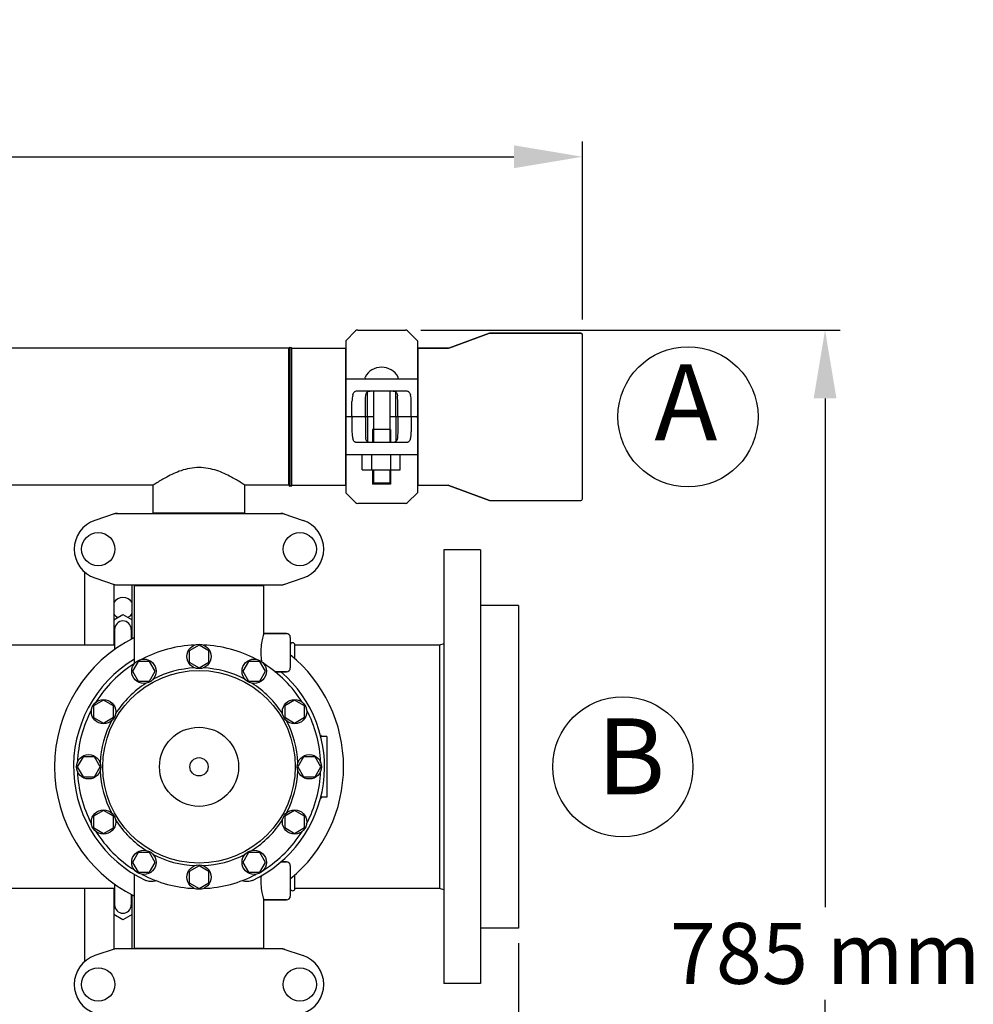
# Model space of a CAD drawing. Units: millimetres. Extents: x 7329 to 11239, y 1074 to 6484.
# Drawn here: x 8974 to 9601, y 3168 to 3815 of the extents above; entities that cross this region are included whole.
import ezdxf

# ---------------------------------------------------------------- set-up
doc = ezdxf.new("R2010")
doc.units = ezdxf.units.MM
doc.layers.add('COTAS', color=7, linetype='Continuous')
doc.styles.add('ARIAL', font='arial.ttf')
doc.dimstyles.new('Diseño_PlanosFabricacion', dxfattribs={"dimtxt": 40, "dimasz": 45, "dimexe": 10, "dimexo": 10, "dimgap": 10, "dimtad": 1, "dimtih": 1, "dimtoh": 1, "dimdec": 0, "dimzin": 1, "dimdsep": 46, "dimtxsty": 'ARIAL', "dimcen": 15, "dimadec": 0, "dimazin": 0, "dimtp": 0.05, "dimtm": 0.05, "dimtfac": 1, "dimtdec": 0, "dimtofl": 0, "dimtmove": 0, "dimatfit": 3, "dimfxl": 0, "dimtolj": 1, "dimarcsym": 0})

# ---------------------------------------------------------------- blocks, each defined once
blk = doc.blocks.new('*D4')
at = {"layer": 'COTAS', "color": 0, "lineweight": -2}
for p, q in [((9237.85, 3611.49), (9513.65, 3611.49)), ((9503.65, 3566.49), (9503.65, 3232.29)), ((9503.65, 2871.53), (9503.65, 3171.45)), ((9102.92, 2826.53), (9513.65, 2826.53))]:
    blk.add_line(p, q, dxfattribs=at)
at = {"layer": 'COTAS', "color": 0}
for points in [[(9496.15, 3566.49), (9511.15, 3566.49), (9503.65, 3611.49)], [(9496.15, 2871.53), (9511.15, 2871.53), (9503.65, 2826.53)]]:
    blk.add_solid(points, dxfattribs=at)
at = {"layer": 'Defpoints', "color": 0}
for p in [(9227.85, 3611.49), (9092.92, 2826.53), (9503.65, 2826.53)]:
    blk.add_point(p, dxfattribs=at)
at = {"layer": 'COTAS', "color": 0, "insert": (9503.65, 3201.87), "char_height": 40, "attachment_point": 5, "style": 'ARIAL'}
blk.add_mtext('\\A1;785 mm', dxfattribs=at)
blk = doc.blocks.new('*D5')
at = {"layer": 'COTAS', "color": 0, "lineweight": -2}
for p, q in [((9302.17, 3208.49), (9302.17, 2703.69)), ((7782.17, 2897.29), (7782.17, 2703.69)), ((7827.17, 2713.69), (9257.17, 2713.69))]:
    blk.add_line(p, q, dxfattribs=at)
at = {"layer": 'COTAS', "color": 0}
for points in [[(7827.17, 2721.19), (7827.17, 2706.19), (7782.17, 2713.69)], [(9257.17, 2721.19), (9257.17, 2706.19), (9302.17, 2713.69)]]:
    blk.add_solid(points, dxfattribs=at)
at = {"layer": 'Defpoints', "color": 0}
for p in [(9302.17, 3218.49), (7782.17, 2907.29), (9302.17, 2713.69)]:
    blk.add_point(p, dxfattribs=at)
at = {"layer": 'COTAS', "color": 0, "insert": (8541.72, 2744.11), "char_height": 40, "attachment_point": 5, "style": 'ARIAL'}
blk.add_mtext('\\A1;1520 mm', dxfattribs=at)
blk = doc.blocks.new('*D3')
at = {"layer": 'COTAS', "color": 0, "lineweight": -2}
for p, q in [((7782.17, 3129.29), (7782.17, 3735.33)), ((9344.17, 3618.49), (9344.17, 3735.33)), ((7827.17, 3725.33), (9299.17, 3725.33))]:
    blk.add_line(p, q, dxfattribs=at)
at = {"layer": 'COTAS', "color": 0}
for points in [[(7827.17, 3732.83), (7827.17, 3717.83), (7782.17, 3725.33)], [(9299.17, 3732.83), (9299.17, 3717.83), (9344.17, 3725.33)]]:
    blk.add_solid(points, dxfattribs=at)
at = {"layer": 'Defpoints', "color": 0}
for p in [(9344.17, 3725.33), (9344.17, 3608.49), (7782.17, 3119.29)]:
    blk.add_point(p, dxfattribs=at)
at = {"layer": 'COTAS', "color": 0, "insert": (8563.22, 3755.75), "char_height": 40, "attachment_point": 5, "style": 'ARIAL'}
blk.add_mtext('\\A1;1562 mm', dxfattribs=at)

msp = doc.modelspace()

# ---------------------------------------------------------------- linework, layer by layer
for p, q in [((9188.67, 3604.49), (9195.09, 3610.9)), ((9196.5, 3611.49), (9227.85, 3611.49)), ((9229.26, 3610.9), (9235.67, 3604.49)), ((9188.67, 3604.48), (9188.67, 3554.99)), ((9235.67, 3604.48), (9235.67, 3554.99)), ((9283.01, 3609.42), (9256.34, 3599.55)), ((9256.34, 3599.55), (9283.01, 3609.42)), ((9283.01, 3609.42), (9283.35, 3609.49)), ((9343.17, 3609.49), (9283.35, 3609.49)), ((9283.35, 3609.49), (9343.17, 3609.49)), ((9344.17, 3500.49), (9344.17, 3608.49)), ((9151.17, 3599.49), (7933.17, 3599.49)), ((9151.17, 3599.49), (7933.17, 3599.49)), ((9151.17, 3509.49), (9151.17, 3599.49)), ((9152.17, 3509.49), (9152.17, 3599.49)), ((9152.17, 3509.49), (9152.17, 3599.49)), ((9153.17, 3599.49), (9188.34, 3599.49)), ((9153.17, 3599.49), (9188.34, 3599.49)), ((9153.17, 3509.49), (9153.17, 3599.49)), ((9188.34, 3599.49), (9188.34, 3509.49)), ((9188.67, 3597.51), (9188.34, 3597.51)), ((9236, 3597.51), (9235.67, 3597.51)), ((9256, 3599.49), (9236, 3599.49)), ((9236, 3599.49), (9256, 3599.49)), ((9236, 3599.49), (9236, 3509.49)), ((9256.34, 3599.55), (9256, 3599.49)), ((9188.67, 3579.49), (9193.24, 3579.49)), ((9193.24, 3579.49), (9231.11, 3579.49)), ((9231.11, 3579.49), (9235.67, 3579.49)), ((9196.08, 3571.49), (9228.27, 3571.49)), ((9206.8, 3571.48), (9206.8, 3537.49)), ((9217.55, 3571.48), (9217.55, 3537.49)), ((9202.84, 3554.99), (9202.84, 3570.81)), ((9221.51, 3554.99), (9221.51, 3570.81)), ((9192.71, 3554.99), (9192.71, 3564.49)), ((9201.59, 3554.99), (9201.59, 3564.49)), ((9222.76, 3554.99), (9222.76, 3564.49)), ((9231.64, 3554.99), (9231.64, 3564.49)), ((9188.67, 3553.99), (9188.67, 3504.49)), ((9206.8, 3554.49), (9189.17, 3554.49)), ((9192.71, 3553.99), (9192.71, 3544.49)), ((9201.59, 3553.99), (9201.59, 3544.49)), ((9202.84, 3553.99), (9202.84, 3538.16)), ((9235.17, 3554.49), (9217.55, 3554.49)), ((9221.51, 3553.99), (9221.51, 3538.16)), ((9222.76, 3553.99), (9222.76, 3544.49)), ((9231.64, 3553.99), (9231.64, 3544.49)), ((9235.67, 3553.99), (9235.67, 3504.49)), ((9218.07, 3546.09), (9206.27, 3546.09)), ((9206.27, 3546.09), (9206.27, 3537.49)), ((9218.07, 3546.09), (9218.07, 3537.49)), ((9228.27, 3537.49), (9196.08, 3537.49)), ((9193.24, 3529.49), (9188.67, 3529.49)), ((9231.11, 3529.49), (9193.24, 3529.49)), ((9199.46, 3519.64), (9199.46, 3529.49)), ((9205.71, 3519.64), (9205.71, 3529.49)), ((9218.21, 3519.64), (9218.21, 3529.49)), ((9224.46, 3519.64), (9224.46, 3529.49)), ((9235.67, 3529.49), (9231.11, 3529.49)), ((9199.46, 3519.64), (9224.46, 3519.64)), ((9206.27, 3519.64), (9206.27, 3510.09)), ((9206.8, 3519.64), (9206.8, 3511.09)), ((9217.55, 3519.64), (9217.55, 3511.09)), ((9218.07, 3519.64), (9218.07, 3510.09)), ((9062.02, 3509.49), (8847.32, 3509.49)), ((9062.02, 3491.32), (9062.02, 3509.49)), ((9062.02, 3491.32), (9062.02, 3509.49)), ((9151.17, 3509.49), (9122.32, 3509.49)), ((9151.17, 3509.49), (9122.32, 3509.49)), ((9122.32, 3491.32), (9122.32, 3509.49)), ((9122.32, 3491.32), (9122.32, 3509.49)), ((9153.17, 3509.49), (9188.34, 3509.49)), ((9153.17, 3509.49), (9188.34, 3509.49)), ((9188.67, 3511.47), (9188.34, 3511.47)), ((9218.07, 3510.09), (9206.27, 3510.09)), ((9206.8, 3511.09), (9217.55, 3511.09)), ((9206.8, 3511.09), (9207.3, 3510.09)), ((9217.55, 3511.09), (9217.05, 3510.09)), ((9236, 3511.47), (9235.67, 3511.47)), ((9236, 3509.49), (9256, 3509.49)), ((9256.34, 3509.42), (9256, 3509.49)), ((9283.01, 3499.55), (9256.34, 3509.42)), ((9256.34, 3509.42), (9283.01, 3499.55)), ((9195.09, 3498.07), (9188.67, 3504.49)), ((9235.67, 3504.49), (9229.26, 3498.07)), ((9227.85, 3497.49), (9196.5, 3497.49)), ((9283.01, 3499.55), (9283.35, 3499.49)), ((9283.35, 3499.49), (9343.17, 3499.49)), ((9037.07, 3490.95), (9023.74, 3486.42)), ((9037.28, 3490.99), (9147.07, 3490.99)), ((9062.02, 3491.32), (9122.32, 3491.32)), ((9063.62, 3490.99), (9063.62, 3491.32)), ((9120.72, 3490.99), (9120.72, 3491.32)), ((9147.28, 3490.95), (9160.61, 3486.42)), ((9277.17, 3466.99), (9253.17, 3466.99)), ((9253.17, 3466.99), (9253.17, 3181.99)), ((9277.17, 3466.99), (9277.17, 3181.99)), ((9017.17, 3404.49), (9017.17, 3452.3)), ((9023.74, 3448.55), (9037.07, 3444.02)), ((9147.28, 3444.02), (9160.61, 3448.55)), ((9036.17, 3444.32), (9036.17, 3404.49)), ((9037.28, 3443.99), (9147.07, 3443.99)), ((9048.17, 3408.66), (9048.17, 3443.99)), ((9049.67, 3443.66), (9134.67, 3443.66)), ((9049.67, 3395.2), (9049.67, 3443.66)), ((9051.57, 3443.66), (9051.57, 3443.99)), ((9132.77, 3443.66), (9132.77, 3443.99)), ((9134.67, 3411.99), (9134.67, 3443.66)), ((9302.17, 3430.49), (9277.17, 3430.49)), ((9302.17, 3430.48), (9302.17, 3218.49)), ((9036.17, 3421.14), (9042.17, 3424.6)), ((9042.17, 3424.6), (9048.17, 3421.14)), ((9036.67, 3414.79), (9036.67, 3401.58)), ((9047.67, 3414.79), (9047.67, 3408.41)), ((9149.67, 3411.99), (9134.67, 3411.99)), ((9134.67, 3411.99), (9149.67, 3411.99)), ((9036.67, 3404.49), (8877.17, 3404.49)), ((9036.67, 3408.15), (9036.17, 3408.43)), ((9092.17, 3404.49), (9085.67, 3400.74)), ((9098.66, 3400.74), (9092.17, 3404.49)), ((9152.17, 3409.49), (9152.17, 3389.49)), ((9250.17, 3404.49), (9155.17, 3404.49)), ((9155.17, 3395.57), (9155.17, 3404.49)), ((9253.17, 3405.32), (9250.17, 3404.49)), ((9250.17, 3404.49), (9250.17, 3244.49)), ((9085.67, 3400.74), (9085.67, 3393.24)), ((9098.66, 3393.24), (9098.66, 3400.74)), ((9052.17, 3393.77), (9048.42, 3387.27)), ((9049.67, 3392.25), (9049.67, 3395.2)), ((9059.67, 3393.77), (9052.17, 3393.77)), ((9063.42, 3387.27), (9059.67, 3393.77)), ((9085.67, 3393.24), (9092.17, 3389.49)), ((9092.17, 3389.49), (9098.66, 3393.24)), ((9124.67, 3393.77), (9120.92, 3387.28)), ((9132.17, 3393.77), (9124.67, 3393.77)), ((9135.92, 3387.28), (9132.17, 3393.77)), ((9048.42, 3387.27), (9052.17, 3380.78)), ((9059.67, 3380.78), (9063.42, 3387.27)), ((9120.92, 3387.28), (9124.67, 3380.78)), ((9132.17, 3380.78), (9135.92, 3387.28)), ((9149.67, 3386.99), (9142.08, 3386.99)), ((9142.08, 3386.99), (9149.67, 3386.99)), ((9052.17, 3380.78), (9059.67, 3380.78)), ((9124.67, 3380.78), (9132.17, 3380.78)), ((9029.38, 3368.23), (9022.89, 3364.49)), ((9022.89, 3364.49), (9022.89, 3356.98)), ((9035.88, 3364.48), (9029.38, 3368.23)), ((9035.88, 3356.99), (9035.88, 3364.48)), ((9154.96, 3368.24), (9148.47, 3364.49)), ((9148.47, 3364.49), (9148.47, 3356.99)), ((9161.46, 3364.49), (9154.96, 3368.24)), ((9161.46, 3356.99), (9161.46, 3364.49)), ((9022.89, 3356.98), (9029.38, 3353.23)), ((9029.38, 3353.23), (9035.88, 3356.99)), ((9148.47, 3356.99), (9154.96, 3353.24)), ((9154.96, 3353.24), (9161.46, 3356.99)), ((9176.17, 3344.49), (9172.99, 3344.49)), ((9176.17, 3344.49), (9176.17, 3304.49)), ((9015.92, 3330.98), (9012.17, 3324.49)), ((9023.42, 3330.98), (9015.92, 3330.98)), ((9027.17, 3324.49), (9023.42, 3330.98)), ((9160.93, 3330.99), (9157.17, 3324.49)), ((9168.43, 3330.99), (9160.93, 3330.99)), ((9172.17, 3324.49), (9168.43, 3330.99)), ((9012.17, 3324.49), (9015.92, 3317.99)), ((9023.42, 3317.99), (9027.17, 3324.49)), ((9157.17, 3324.49), (9160.93, 3317.99)), ((9168.43, 3317.99), (9172.17, 3324.49)), ((9015.92, 3317.99), (9023.42, 3317.99)), ((9160.93, 3317.99), (9168.43, 3317.99)), ((9176.17, 3304.49), (9172.99, 3304.49)), ((9029.39, 3295.73), (9022.89, 3291.98)), ((9035.88, 3291.99), (9029.39, 3295.73)), ((9154.97, 3295.74), (9148.47, 3291.99)), ((9161.46, 3291.99), (9154.97, 3295.74)), ((9022.89, 3291.98), (9022.89, 3284.49)), ((9035.88, 3284.48), (9035.88, 3291.99)), ((9148.47, 3291.99), (9148.47, 3284.49)), ((9161.46, 3284.49), (9161.46, 3291.99)), ((9022.89, 3284.49), (9029.39, 3280.73)), ((9029.39, 3280.73), (9035.88, 3284.48)), ((9148.47, 3284.49), (9154.97, 3280.74)), ((9154.97, 3280.74), (9161.46, 3284.49)), ((9052.18, 3268.19), (9048.43, 3261.69)), ((9059.67, 3268.19), (9052.18, 3268.19)), ((9063.43, 3261.69), (9059.67, 3268.19)), ((9124.67, 3268.19), (9120.93, 3261.7)), ((9132.18, 3268.19), (9124.67, 3268.19)), ((9135.93, 3261.7), (9132.18, 3268.19)), ((9048.43, 3261.69), (9052.17, 3255.2)), ((9059.68, 3255.2), (9063.43, 3261.69)), ((9120.93, 3261.7), (9124.68, 3255.2)), ((9132.17, 3255.2), (9135.93, 3261.7)), ((9149.67, 3261.99), (9146.03, 3261.99)), ((9146.03, 3261.99), (9149.67, 3261.99)), ((9052.17, 3255.2), (9059.68, 3255.2)), ((9092.17, 3259.49), (9085.68, 3255.73)), ((9085.68, 3255.73), (9085.68, 3248.23)), ((9098.67, 3255.73), (9092.17, 3259.49)), ((9098.67, 3248.23), (9098.67, 3255.73)), ((9124.68, 3255.2), (9132.17, 3255.2)), ((9152.17, 3259.49), (9152.17, 3239.49)), ((9049.67, 3205.32), (9049.67, 3253.77)), ((9049.67, 3205.32), (9049.67, 3253.77)), ((9085.68, 3248.23), (9092.17, 3244.49)), ((9092.17, 3244.49), (9098.67, 3248.23)), ((9155.17, 3244.49), (9155.17, 3253.4)), ((9036.67, 3244.49), (8877.17, 3244.49)), ((9017.17, 3196.67), (9017.17, 3244.49)), ((9036.17, 3244.49), (9036.17, 3204.65)), ((9036.67, 3247.4), (9036.67, 3233.79)), ((9250.17, 3244.49), (9155.17, 3244.49)), ((9253.17, 3243.65), (9250.17, 3244.49)), ((9036.17, 3240.14), (9036.67, 3240.42)), ((9047.67, 3240.58), (9047.67, 3233.79)), ((9047.67, 3240.42), (9048.17, 3240.14)), ((9048.17, 3204.99), (9048.17, 3240.31)), ((9149.67, 3236.99), (9134.67, 3236.99)), ((9134.67, 3236.99), (9149.67, 3236.99)), ((9134.67, 3205.32), (9134.67, 3236.99)), ((9042.17, 3223.97), (9036.17, 3227.43)), ((9048.17, 3227.43), (9042.17, 3223.97)), ((9302.17, 3218.49), (9277.17, 3218.49)), ((9037.07, 3204.95), (9023.74, 3200.42)), ((9037.28, 3204.99), (9147.07, 3204.99)), ((9049.67, 3205.32), (9134.67, 3205.32)), ((9051.57, 3204.99), (9051.57, 3205.32)), ((9132.77, 3204.99), (9132.77, 3205.32)), ((9147.28, 3204.95), (9160.61, 3200.42)), ((9277.17, 3181.99), (9253.17, 3181.99))]:
    msp.add_line(p, q)
for centre, radius in [((9025.92, 3467.49), 10.94), ((9158.42, 3467.49), 10.94), ((9092.17, 3396.99), 8), ((9055.92, 3387.27), 8), ((9128.42, 3387.27), 8), ((9092.17, 3324.49), 63.27), ((9029.39, 3360.74), 8), ((9154.96, 3360.74), 8), ((9092.17, 3324.49), 26), ((9019.67, 3324.49), 8), ((9164.67, 3324.49), 8), ((9092.17, 3324.49), 6), ((9029.39, 3288.24), 8), ((9154.96, 3288.24), 8), ((9055.92, 3261.7), 8), ((9128.42, 3261.7), 8), ((9092.17, 3251.99), 8), ((9025.92, 3181.49), 10.94), ((9158.42, 3181.49), 10.94)]:
    msp.add_circle(centre, radius)
for centre, radius, start, end in [((9196.5, 3609.49), 2, 90, 135), ((9227.85, 3609.49), 2, 45, 90), ((9283.35, 3608.49), 1, 90, 110.32314), ((9343.17, 3608.49), 1, 0, 90), ((9151.67, 3599.49), 0.5, 0, 180), ((9151.67, 3599.49), 0.5, 0, 180), ((9152.67, 3599.49), 0.5, 0, 180), ((9212.17, 3574.77), 12.31, 28.19243, 151.80757), ((9201.98, 3580.24), 0.75, 151.80757, 263.43421), ((9222.37, 3580.24), 0.75, 276.56579, 28.19243), ((9189.17, 3554.99), 0.5, 180, 270), ((9189.17, 3553.99), 0.5, 90.00007, 180), ((9235.17, 3554.99), 0.5, 270.00007, 0), ((9235.17, 3553.99), 0.5, 0, 90), ((9151.67, 3509.49), 0.5, 180, 0), ((9151.67, 3509.49), 0.5, 180, 0), ((9152.67, 3509.49), 0.5, 180, 0), ((9343.17, 3500.49), 1, 270, 0), ((9196.5, 3499.49), 2, 225, 270), ((9227.85, 3499.49), 2, 270, 315), ((9283.35, 3500.49), 1, 249.67686, 270), ((9037.28, 3490.33), 0.654, 90.06342, 108.69782), ((9147.07, 3490.33), 0.654, 71.30171, 89.93705), ((9030.17, 3467.49), 20, 108.76124, 251.23876), ((9154.17, 3467.49), 20, 288.76124, 71.23876), ((9037.28, 3444.64), 0.654, 251.30218, 269.93658), ((9147.07, 3444.64), 0.654, 270.06295, 288.69829), ((9042.17, 3428.79), 7, 30.93003, 149.06997), ((9042.17, 3428.79), 7, 210.93003, 241.22021), ((9042.17, 3428.79), 7, 298.77979, 329.06997), ((9042.17, 3414.79), 5.5, 0, 180), ((9149.67, 3409.49), 2.5, 0, 90), ((9092.17, 3324.49), 95, 116.57788, 243.42212), ((9092.17, 3324.49), 80, 92.09452, 117.90548), ((9092.17, 3324.49), 80, 62.09452, 87.90548), ((9153.67, 3404.49), 1.5, 0, 180), ((9092.17, 3324.49), 95, 309.17098, 50.82919), ((9092.17, 3324.49), 82.5, 121.00816, 244.8603), ((9092.17, 3324.49), 80, 122.09452, 147.90548), ((9174.98, 3399.6), 42.19, 184.59399, 188.07007), ((9092.17, 3324.49), 80, 32.09452, 57.90548), ((9092.17, 3324.49), 65, 92.32369, 117.67631), ((9092.17, 3324.49), 65, 62.32369, 87.67631), ((9092.17, 3324.49), 82.5, 295.1397, 49.2538), ((9149.67, 3389.49), 2.5, 270, 0), ((9092.17, 3324.49), 65, 122.32369, 147.67631), ((9092.17, 3324.49), 65, 32.32369, 57.67631), ((9092.17, 3324.49), 80, 152.09452, 177.90548), ((9092.17, 3324.49), 80, 2.09452, 27.90548), ((9092.17, 3324.49), 65, 152.32369, 177.67631), ((9092.17, 3324.49), 65, 2.32369, 27.67631), ((9172.99, 3345.49), 1, 194.5604, 269.99751), ((9092.17, 3324.49), 80, 182.09452, 207.90548), ((9092.17, 3324.49), 65, 182.32369, 207.67631), ((9092.17, 3324.49), 65, 332.32369, 357.67631), ((9092.17, 3324.49), 80, 332.09452, 357.90548), ((9172.99, 3303.49), 1, 90.00249, 165.4396), ((9092.17, 3324.49), 65, 212.32369, 237.67631), ((9092.17, 3324.49), 65, 302.32369, 327.67631), ((9092.17, 3324.49), 80, 212.09452, 237.90548), ((9092.17, 3324.49), 80, 302.09452, 327.90548), ((9092.17, 3324.49), 65, 242.32369, 267.67631), ((9092.17, 3324.49), 65, 272.32369, 297.67631), ((9149.67, 3259.49), 2.5, 0, 90), ((9092.17, 3324.49), 80, 242.09452, 267.90548), ((9092.17, 3324.49), 80, 272.09452, 297.90548), ((9153.67, 3244.49), 1.5, 180, 0), ((9149.67, 3239.49), 2.5, 270, 0), ((9042.17, 3233.79), 5.5, 180, 0), ((9037.28, 3204.33), 0.654, 90.06295, 108.69829), ((9147.07, 3204.33), 0.654, 71.30218, 89.93658), ((9030.17, 3181.49), 20, 108.76124, 251.23876), ((9154.17, 3181.49), 20, 288.76124, 71.23876)]:
    msp.add_arc(centre, radius, start, end)
for centre, major_axis, ratio, start_param, end_param in [((9195.08, 3564.49), (0, 7), 0.339673, 0.888964, 1.570796), ((9221.8, 3564.49), (0, 7), 0.136661, -1.570796, -1.007802), ((9229.27, 3564.49), (0, 7), 0.339673, -1.570796, -0.888964), ((9195.08, 3544.49), (0, 7), 0.339673, 1.570796, 2.252629), ((9202.55, 3544.49), (0, 7), 0.136661, 1.570796, 2.133791), ((9229.27, 3544.49), (0, 7), 0.339673, -2.252629, -1.570796), ((9038.63, 3482.19), (1.43, -8.68), 0.95277, 9.26866, 9.580896), ((9145.72, 3482.19), (-1.43, -8.68), 0.95277, 2.985475, 3.297711), ((9038.63, 3452.78), (1.43, 8.68), 0.95277, 2.985475, 3.297711), ((9145.72, 3452.78), (-1.43, 8.68), 0.95277, 9.26866, 9.580896), ((9038.63, 3196.19), (1.43, -8.68), 0.95277, 2.985475, 3.297711), ((9145.72, 3196.19), (-1.43, -8.68), 0.95277, 9.26866, 9.580896)]:
    msp.add_ellipse(centre, major_axis=major_axis, ratio=ratio, start_param=start_param, end_param=end_param)
for points, knots in [([(9193.24, 3568.9), (9193.35, 3569.29), (9193.6, 3570.01), (9194.15, 3570.77), (9194.69, 3571.16), (9195.27, 3571.42), (9195.75, 3571.49), (9196.08, 3571.49)], [0, 0, 0, 0, 0.29674, 0.543883, 0.656843, 0.768139, 1, 1, 1, 1]), ([(9201.74, 3568.22), (9201.77, 3568.54), (9201.84, 3569.15), (9202.1, 3569.98), (9202.57, 3570.65), (9203.26, 3571.1), (9204.11, 3571.34), (9205.09, 3571.45), (9206.17, 3571.48), (9206.93, 3571.49), (9207.32, 3571.49)], [0, 0, 0, 0, 0.129926, 0.243958, 0.346788, 0.450407, 0.566157, 0.69789, 0.843884, 1, 1, 1, 1]), ([(9217.03, 3571.49), (9217.42, 3571.49), (9218.17, 3571.48), (9219.26, 3571.45), (9220.23, 3571.34), (9221.08, 3571.1), (9221.78, 3570.65), (9222.25, 3569.98), (9222.5, 3569.15), (9222.58, 3568.54), (9222.61, 3568.22)], [0, 0, 0, 0, 0.156117, 0.302113, 0.433847, 0.549597, 0.653214, 0.756043, 0.870075, 1, 1, 1, 1]), ([(9228.27, 3571.49), (9228.6, 3571.49), (9229.08, 3571.42), (9229.66, 3571.16), (9230.2, 3570.77), (9230.75, 3570.01), (9231, 3569.29), (9231.11, 3568.9)], [0, 0, 0, 0, 0.231861, 0.343157, 0.456117, 0.70326, 1, 1, 1, 1]), ([(9201.59, 3564.49), (9201.59, 3565.13), (9201.61, 3566.38), (9201.69, 3567.63), (9201.74, 3568.22)], [0, 0, 0, 0, 0.520411, 1, 1, 1, 1]), ([(9193.06, 3554.49), (9193.02, 3554.49), (9192.93, 3554.51), (9192.81, 3554.62), (9192.73, 3554.78), (9192.71, 3554.91), (9192.71, 3554.99)], [0, 0, 0, 0, 0.19212, 0.413396, 0.684059, 1, 1, 1, 1]), ([(9193.06, 3554.49), (9193.02, 3554.49), (9192.93, 3554.46), (9192.81, 3554.35), (9192.73, 3554.19), (9192.71, 3554.06), (9192.71, 3553.99)], [0, 0, 0, 0, 0.19212, 0.413396, 0.684059, 1, 1, 1, 1]), ([(9201.02, 3554.49), (9201.14, 3554.49), (9201.35, 3554.55), (9201.55, 3554.75), (9201.59, 3554.9), (9201.59, 3554.99)], [0, 0, 0, 0, 0.455125, 0.710933, 1, 1, 1, 1]), ([(9201.02, 3554.49), (9201.14, 3554.49), (9201.35, 3554.42), (9201.55, 3554.22), (9201.59, 3554.07), (9201.59, 3553.99)], [0, 0, 0, 0, 0.455125, 0.710933, 1, 1, 1, 1]), ([(9202.78, 3554.49), (9202.79, 3554.49), (9202.8, 3554.5), (9202.81, 3554.53), (9202.82, 3554.57), (9202.83, 3554.66), (9202.84, 3554.8), (9202.84, 3554.92), (9202.84, 3554.99)], [0, 0, 0, 0, 0.029465, 0.089147, 0.181448, 0.3043, 0.624044, 1, 1, 1, 1]), ([(9202.78, 3554.49), (9202.79, 3554.49), (9202.8, 3554.47), (9202.81, 3554.44), (9202.82, 3554.4), (9202.83, 3554.31), (9202.84, 3554.17), (9202.84, 3554.05), (9202.84, 3553.99)], [0, 0, 0, 0, 0.029465, 0.089147, 0.181448, 0.3043, 0.624044, 1, 1, 1, 1]), ([(9221.57, 3554.49), (9221.56, 3554.49), (9221.55, 3554.5), (9221.54, 3554.53), (9221.53, 3554.57), (9221.52, 3554.66), (9221.51, 3554.8), (9221.51, 3554.92), (9221.51, 3554.99)], [0, 0, 0, 0, 0.029465, 0.089147, 0.181448, 0.3043, 0.624044, 1, 1, 1, 1]), ([(9221.57, 3554.49), (9221.56, 3554.49), (9221.55, 3554.47), (9221.54, 3554.44), (9221.53, 3554.4), (9221.52, 3554.31), (9221.51, 3554.17), (9221.51, 3554.05), (9221.51, 3553.99)], [0, 0, 0, 0, 0.029465, 0.089147, 0.181448, 0.3043, 0.624044, 1, 1, 1, 1]), ([(9223.33, 3554.49), (9223.2, 3554.49), (9223, 3554.55), (9222.8, 3554.75), (9222.76, 3554.9), (9222.76, 3554.99)], [0, 0, 0, 0, 0.455125, 0.710933, 1, 1, 1, 1]), ([(9223.33, 3554.49), (9223.2, 3554.49), (9223, 3554.42), (9222.8, 3554.22), (9222.76, 3554.07), (9222.76, 3553.99)], [0, 0, 0, 0, 0.455125, 0.710933, 1, 1, 1, 1]), ([(9231.29, 3554.49), (9231.33, 3554.49), (9231.42, 3554.51), (9231.54, 3554.62), (9231.62, 3554.78), (9231.64, 3554.91), (9231.64, 3554.99)], [0, 0, 0, 0, 0.19212, 0.413396, 0.684059, 1, 1, 1, 1]), ([(9231.29, 3554.49), (9231.33, 3554.49), (9231.42, 3554.46), (9231.54, 3554.35), (9231.62, 3554.19), (9231.64, 3554.06), (9231.64, 3553.99)], [0, 0, 0, 0, 0.19212, 0.413396, 0.684059, 1, 1, 1, 1]), ([(9196.08, 3537.49), (9195.75, 3537.49), (9195.27, 3537.55), (9194.69, 3537.81), (9194.15, 3538.2), (9193.6, 3538.96), (9193.35, 3539.68), (9193.24, 3540.07)], [0, 0, 0, 0, 0.231861, 0.343157, 0.456117, 0.70326, 1, 1, 1, 1]), ([(9207.32, 3537.49), (9206.93, 3537.49), (9206.17, 3537.49), (9205.09, 3537.52), (9204.11, 3537.63), (9203.26, 3537.87), (9202.57, 3538.32), (9202.1, 3538.99), (9201.84, 3539.82), (9201.77, 3540.43), (9201.74, 3540.75)], [0, 0, 0, 0, 0.156117, 0.302113, 0.433847, 0.549597, 0.653214, 0.756043, 0.870075, 1, 1, 1, 1]), ([(9222.61, 3540.75), (9222.58, 3540.43), (9222.5, 3539.82), (9222.25, 3538.99), (9221.78, 3538.32), (9221.08, 3537.87), (9220.23, 3537.63), (9219.26, 3537.52), (9218.17, 3537.49), (9217.42, 3537.49), (9217.03, 3537.49)], [0, 0, 0, 0, 0.129926, 0.243958, 0.346788, 0.450407, 0.566157, 0.69789, 0.843884, 1, 1, 1, 1]), ([(9222.76, 3544.49), (9222.76, 3543.84), (9222.73, 3542.59), (9222.66, 3541.34), (9222.61, 3540.75)], [0, 0, 0, 0, 0.520411, 1, 1, 1, 1]), ([(9231.11, 3540.07), (9231, 3539.68), (9230.75, 3538.96), (9230.2, 3538.2), (9229.66, 3537.81), (9229.08, 3537.55), (9228.6, 3537.49), (9228.27, 3537.49)], [0, 0, 0, 0, 0.29674, 0.543883, 0.656843, 0.768139, 1, 1, 1, 1]), ([(9122.32, 3509.49), (9121.52, 3510.02), (9118.62, 3511.93), (9112.65, 3515.49), (9105.4, 3518.81), (9098.17, 3520.71), (9092.15, 3521.27), (9086.13, 3520.7), (9078.91, 3518.8), (9071.67, 3515.47), (9065.72, 3511.92), (9062.82, 3510.02), (9062.02, 3509.49)], [0, 0, 0, 0, 0.044068, 0.159277, 0.317996, 0.407474, 0.500393, 0.59329, 0.682698, 0.841176, 0.956098, 1, 1, 1, 1]), ([(9134.67, 3411.99), (9134.55, 3411.55), (9134.09, 3409.94), (9133.34, 3406.61), (9132.74, 3401.77), (9132.77, 3398.11), (9132.93, 3396.22)], [0, 0, 0, 0, 0.084584, 0.315512, 0.642203, 1, 1, 1, 1]), ([(9063.9, 3249.68), (9062.75, 3249.27), (9060.43, 3248.86), (9058.1, 3249.34), (9057.13, 3249.8)], [0, 0, 0, 0, 0.531927, 1, 1, 1, 1]), ([(9127.22, 3249.8), (9126.25, 3249.34), (9123.92, 3248.86), (9121.6, 3249.27), (9120.45, 3249.68)], [0, 0, 0, 0, 0.468073, 1, 1, 1, 1]), ([(9132.93, 3252.75), (9132.77, 3250.86), (9132.74, 3247.2), (9133.34, 3242.36), (9134.09, 3239.03), (9134.55, 3237.42), (9134.67, 3236.99)], [0, 0, 0, 0, 0.357787, 0.684481, 0.915415, 1, 1, 1, 1])]:
    msp.add_open_spline(points, degree=3, knots=knots)
at = {"layer": 'COTAS'}
for centre in [(9413.57, 3554.49), (9370.69, 3324.49)]:
    msp.add_circle(centre, 46.05, dxfattribs=at)

# ---------------------------------------------------------------- texts
at = {"layer": 'COTAS', "color": 7, "char_height": 50, "width": 53.372, "attachment_point": 4, "style": 'ARIAL'}
for s, insert in [('A', (9391.42, 3557.45)), ('B', (9353.74, 3324.85))]:
    msp.add_mtext(s, dxfattribs=dict(at, insert=insert))

# ---------------------------------------------------------------- dimensions: what is measured, and where the dimension line sits
at = {"layer": 'COTAS'}
for base, p1, p2, picture, middle in [((9344.17, 3725.33), (7782.17, 3119.29), (9344.17, 3608.49), '*D3', (8563.22, 3725.33)), ((9302.17, 2713.69), (7782.17, 2907.29), (9302.17, 3218.49), '*D5', (8541.72, 2713.69))]:
    dim = msp.add_linear_dim(base=base, p1=p1, p2=p2, dimstyle='Diseño_PlanosFabricacion', override={"dimpost": ' mm'}, dxfattribs=at)
    dim.commit()
    dim.dimension.update_dxf_attribs({"geometry": picture, "text_midpoint": middle, "dimtype": 160})
dim = msp.add_linear_dim(base=(9503.65, 2826.53), p1=(9227.85, 3611.49), p2=(9092.92, 2826.53), angle=90, dimstyle='Diseño_PlanosFabricacion', override={"dimpost": ' mm'}, dxfattribs=at)
dim.commit()
dim.dimension.update_dxf_attribs({"geometry": '*D4', "text_midpoint": (9503.65, 3201.87), "dimtype": 160})

doc.saveas('drawing.dxf')
